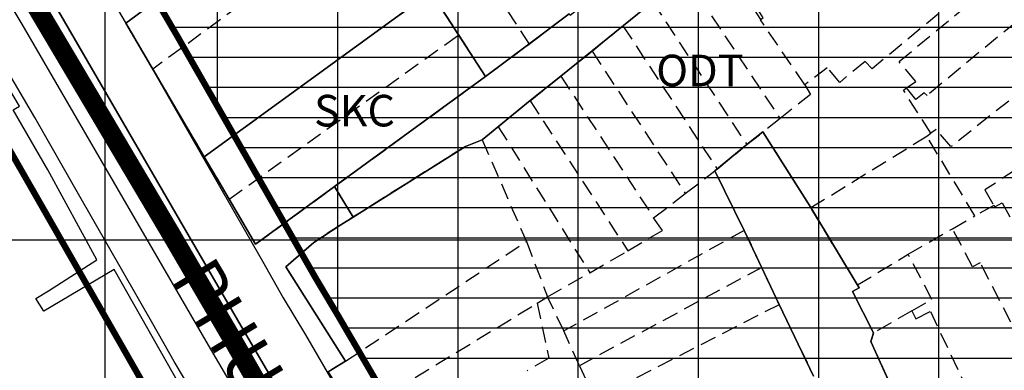
# Model space of a CAD drawing. Units: millimetres. Extents: x 599249 to 600923, y 1188071 to 1189503.
# Drawn here: x 599393 to 599471, y 1188390 to 1188417 of the extents above; entities that cross this region are included whole.
import ezdxf
from ezdxf.enums import TextEntityAlignment as Align

# ---------------------------------------------------------------- set-up
doc = ezdxf.new("R2010")
doc.units = ezdxf.units.MM
doc.header["$LTSCALE"] = 0.2
for name, pattern in [('CENTER', [2, 1.25, -0.25, 0.25, -0.25]), ('CENTER2', [1.125, 0.75, -0.125, 0.125, -0.125]), ('HIDDEN', [9.524999999999995, 6.349999999999998, -3.174999999999998])]:
    doc.linetypes.add(name, pattern=pattern)
doc.layers.add('A-TIM', color=8, linetype='CENTER2', lineweight=18)
for name, color, linetype in [('cocau', 120, 'Continuous'), ('ht phuong 11', 250, 'Continuous'), ('long duong', 2, 'Continuous'), ('QH_THUONG MAI', 34, 'Continuous'), ('RANH', 1, 'CENTER'), ('TEXT', 7, 'Continuous')]:
    doc.layers.add(name, color=color, linetype=linetype)
doc.layers.add('H- DUONG', color=7, linetype='Continuous', lineweight=18, true_color=0x919191)
doc.styles.get("Standard").update_dxf_attribs({"font": 'VNI-Helve-Bold.TTF'})
doc.styles.add('txt', font='vn_vni.shx', dxfattribs={"height": 0.2})

# ---------------------------------------------------------------- blocks, each defined once
blk = doc.blocks.new('A$C55B358F4')
at = {"layer": 'ht phuong 11', "linetype": 'Continuous'}
for p, q in [((-482.5, -406.0732068214566), (-482.5, 545)), ((-464.3220000001601, -95.76800000015646), (-452.378999999957, -87.06599999964237)), ((-611.1500914577, -100), (17.5, -100)), ((-487.3530000001191, -105.6469999998808), (-488.0030000000258, -104.6200000001117))]:
    blk.add_line(p, q, dxfattribs=at)
at = {"layer": 'ht phuong 11', "linetype": 'HIDDEN'}
for p, q in [((-460.0100000000093, -67.47999999998136), (-448.9199999999256, -84.49000000022352)), ((-461.0699999998323, -73.56000000005588), (-478.719999999972, -86.46999999973923)), ((-436.589999999851, -79.08999999985099), (-429.0300000000278, -90.38999999966472)), ((-474.660000000149, -93.410000000149), (-456.6899999999442, -80.37000000011173)), ((-456.6899999999442, -80.37000000011173), (-454.4899999999906, -83.78000000026076)), ((-441.4799999999813, -83.04999999981374), (-439.1299999998881, -81.14999999990684)), ((-439.1299999998881, -81.14999999990684), (-431.6699999999253, -92.4500000001863)), ((-448.9199999999256, -84.49000000022352), (-445.7399999999906, -82.08999999985099)), ((-427.0800000000744, -87.71999999973923), (-430.5899999998508, -82.56000000005588)), ((-443.9299999999349, -85.04000000003727), (-441.4799999999813, -83.04999999981374)), ((-441.4799999999813, -83.04999999981374), (-434.0200000000186, -94.37999999988823)), ((-472.6799999999347, -96.75999999977648), (-454.4899999999906, -83.78000000026076)), ((-454.4899999999906, -83.78000000026076), (-452.3799999998881, -87.07000000029802)), ((-452.3799999998881, -87.07000000029802), (-448.9199999999256, -84.49000000022352)), ((-446.3999999999069, -87.03000000026077), (-443.9299999999349, -85.04000000003727)), ((-443.9299999999349, -85.04000000003727), (-436.5400000000371, -96.32000000029804)), ((-478.719999999972, -86.46999999973923), (-474.660000000149, -93.410000000149)), ((-448.839999999851, -88.96999999973923), (-446.3999999999069, -87.03000000026077)), ((-446.3999999999069, -87.03000000026077), (-439.0499999998136, -98.24000000022352)), ((-451.3599999998696, -91.03000000026077), (-448.839999999851, -88.96999999973923)), ((-448.839999999851, -88.96999999973923), (-441.089999999851, -100.8499999996274)), ((-429.0300000000278, -90.38999999966472), (-430.3999999999069, -91.4500000001863)), ((-452.6299999998881, -92.07000000029802), (-451.3599999998696, -91.03000000026077)), ((-451.3599999998696, -91.03000000026077), (-444.1099999998696, -102.589999999851)), ((-431.6699999999253, -92.4500000001863), (-430.3999999999069, -91.4500000001863)), ((-430.3999999999069, -91.4500000001863), (-426.5899999998508, -97.43999999994413)), ((-426.5899999998508, -97.43999999994413), (-417.410000000149, -91.78000000026077)), ((-417.410000000149, -91.78000000026077), (-417.0800000000744, -91.54000000003722)), ((-413.6099999998696, -98.089999999851), (-417.410000000149, -91.78000000026077)), ((-452.6299999998881, -92.07000000029802), (-449.1299999998881, -100.1200000001117)), ((-434.0200000000186, -94.37999999988823), (-431.6699999999253, -92.4500000001863)), ((-474.660000000149, -93.410000000149), (-472.6799999999347, -96.75999999977648)), ((-436.5400000000371, -96.32000000029804), (-434.2099999999627, -94.53000000026077)), ((-434.0200000000186, -94.37999999988823), (-434.2099999999627, -94.53000000026077)), ((-434.2099999999627, -94.53000000026077), (-431.8799999998881, -99.24000000022352)), ((-439.0499999998136, -98.24000000022352), (-436.5400000000371, -96.32000000029804)), ((-422.910000000149, -103.5600000000558), (-426.5899999998508, -97.43999999994413)), ((-412.1000000000931, -97.25999999977648), (-413.6099999998696, -98.089999999851)), ((-415.3799999998881, -99.10999999986963), (-413.6099999998696, -98.089999999851)), ((-431.8799999998881, -99.24000000022352), (-446.160000000149, -107.2000000001862)), ((-431.8799999998881, -99.24000000022352), (-430.4899999999906, -102.1699999999255)), ((-418.8799999998881, -101.1299999998882), (-415.3799999998881, -99.10999999986963)), ((-463.4599999999626, -109.5999999996275), (-449.1299999998881, -100.1200000001117)), ((-449.1299999998881, -100.1200000001117), (-447.4499999999533, -104.5)), ((-444.1099999998696, -102.589999999851), (-441.089999999851, -100.8499999996274)), ((-422.910000000149, -103.5600000000558), (-418.8799999998881, -101.1299999998882)), ((-430.4899999999906, -102.1699999999255), (-444.9299999999349, -109.9500000001862)), ((-429.1000000000931, -105.1200000001117), (-430.4899999999906, -102.1699999999255)), ((-447.4499999999533, -104.5), (-444.1099999998696, -102.589999999851)), ((-448.2700000000185, -105), (-447.4499999999533, -104.5)), ((-446.160000000149, -107.2000000001862), (-447.4499999999533, -104.5)), ((-462.8199999998321, -113.839999999851), (-448.2700000000185, -105)), ((-429.1000000000931, -105.1200000001117), (-443.719999999972, -112.6099999998696)), ((-429.1000000000931, -105.1200000001117), (-426.3799999998881, -110.7700000000186)), ((-418.5899999998508, -105.6200000001117), (-421.6299999998881, -107.3599999998696)), ((-444.9299999999349, -109.9500000001862), (-446.160000000149, -107.2000000001862)), ((-444.9299999999349, -109.9500000001862), (-443.719999999972, -112.6099999998696))]:
    blk.add_line(p, q, dxfattribs=at)
at = {"layer": 'ht phuong 11', "linetype": 'Continuous'}
for points in [[(-516.8980000000447, -30.72999999998137), (-486.4780000001191, -81.38499999977648), (-471.7220000000669, -106.8279999997467), (-455.2080000001004, -135.030999999959)], [(-457.7879999999423, -136.561999999918), (-474.314000000013, -108.3379999999888), (-489.061999999918, -82.91000000014901), (-519.4920000000856, -32.23699999973178)], [(-426.381000000052, -110.7680000001564), (-429.1030000001192, -105.1179999997839), (-431.8819999999832, -99.2369999997318), (-434.2080000001004, -94.52699999976905), (-431.6680000000633, -92.44599999999627), (-430.3980000000446, -91.44599999999627), (-426.5869999998249, -97.43699999991804), (-422.7600000000093, -103.7879999997094), (-423.2870000000112, -104.0679999999702), (-421.6299999998881, -107.3580000000074), (-421.8519999999553, -108.0479999999516), (-419.0069999999832, -114.2889999998733)], [(-436.591999999946, -79.08499999996275), (-446.3989999999758, -87.0260000000708), (-448.8410000000149, -88.9660000000149), (-452.6269999998622, -92.06599999964237), (-453.9459999999961, -92.58600000012665), (-462.8629999998956, -98.18699999991804), (-464.3220000001601, -95.76800000015646), (-452.378999999957, -87.06599999964237), (-448.9229999999515, -84.4860000000335), (-445.7390000000597, -82.08499999996275)], [(-370.7870000000113, -278.5540000000037), (-425.5890000001526, -288.464999999851), (-425.0770000000484, -221.5989999999292), (-425.2590000000782, -216.9979999996722), (-425.6299999998881, -208.9180000000633), (-426.6280000000261, -202.3070000000298), (-428.3769999998622, -187.8959999997169), (-430.7930000000633, -178.0049999998882), (-436.0640000000129, -166.8739999998361), (-455.2080000001004, -135.030999999959), (-471.7220000000669, -106.8279999997467), (-486.4780000001191, -81.38499999977648), (-516.8980000000447, -30.72999999998137), (-523.9989999998361, -18.08899999968707), (-534.532999999821, 2.902999999932943), (-541.0570000000298, 19.31400000024587), (-551.6060000001451, 45.44799999985842)], [(-495.9139999998733, -56.89300000015646), (-489.0019999998622, -68.7039999999106), (-487.0219999998806, -72.16399999987334), (-482.8980000000447, -79.22499999962747), (-477.2409999999218, -75.02400000020863), (-474.9969999999739, -78.50300000002608), (-480.8519999999552, -82.83499999996275), (-474.6579999998211, -93.405999999959), (-472.6779999998397, -96.75700000021607), (-470.5919999999458, -100.3370000002905), (-464.3220000001601, -95.76800000015646), (-462.8629999998956, -98.18699999991804), (-463.8360000001267, -98.79700000025332), (-465.9810000001453, -100.2069999999366), (-468.191000000108, -102.1269999998621), (-463.4569999999365, -109.5980000002309), (-464.8259999998843, -110.4280000003055)], [(-455.2080000001004, -135.030999999959), (-471.7220000000669, -106.8279999997467), (-486.4780000001191, -81.38499999977648), (-516.8980000000447, -30.72999999998137)], [(-473.4539999999106, -117.0389999998733), (-481.7930000000633, -102.3270000000484), (-487.3530000001191, -105.6469999998808), (-488.0030000000258, -104.6200000001117), (-486.9810000001453, -104.0180000001564), (-483.1699999999256, -101.5770000000484), (-487.0300000000278, -94.43699999991804), (-489.7770000000019, -89.69599999999627)], [(-516.8980000000447, -30.72999999998137), (-486.4780000001191, -81.38499999977648), (-471.7220000000669, -106.8279999997467), (-455.2080000001004, -135.030999999959)], [(-445.7390000000597, -82.08499999996275), (-448.9229999999515, -84.4860000000335), (-452.378999999957, -87.06599999964237), (-456.69299999997, -80.36500000022352), (-474.6579999998211, -93.405999999959), (-480.8519999999552, -82.83499999996275), (-474.9969999999739, -78.50300000002608)], [(-488.0030000000258, -104.6200000001117), (-486.9810000001453, -104.0180000001564), (-483.1699999999256, -101.5770000000484), (-487.0300000000278, -94.43699999991804), (-489.7770000000019, -89.69599999999627), (-489.2909999999683, -89.41600000020115), (-499.0810000000054, -72.85499999998137), (-501.0690000001341, -69.44400000013411), (-502.9329999999609, -66.18399999989197), (-503.9229999999514, -64.07400000002235)], [(-452.378999999957, -87.06599999964237), (-448.9229999999515, -84.4860000000335), (-445.7390000000597, -82.08499999996275), (-445.6570000001229, -82.20500000007453), (-442.4070000001229, -79.625), (-439.3799999998881, -77.47499999962747), (-435.9899999999907, -74.93500000005588), (-432.8310000000056, -72.68399999989195), (-430.9010000000707, -71.01399999996647), (-431.4040000000968, -70.43399999989197), (-429.2020000000484, -68.2839999999851), (-428.3769999998622, -67.67399999964982), (-427.1310000000521, -69.13400000007823), (-425.0279999999328, -69.59400000004098), (-424.375999999931, -69.01399999996647), (-422.3220000001601, -70.24399999994785), (-422.1570000001229, -70.15400000009686), (-420.5740000000223, -71.84400000004099), (-419.1389999999663, -71.98400000017135), (-417.9010000000707, -71.61400000005959), (-415.847000000067, -69.73400000017135), (-412.5729999998584, -73.44500000029801), (-412.1189999999478, -73.125), (-409.7680000001564, -75.76499999966471)], [(-464.8259999998843, -110.4280000003055), (-463.4569999999365, -109.5980000002309), (-468.191000000108, -102.1269999998621), (-465.9810000001453, -100.2069999999366), (-463.8360000001267, -98.79700000025332), (-462.8629999998956, -98.18699999991804), (-453.9459999999961, -92.58600000012665), (-452.6269999998622, -92.06599999964237), (-448.8410000000149, -88.9660000000149), (-446.3989999999758, -87.0260000000708), (-436.591999999946, -79.08499999996275)], [(-419.0069999999832, -114.2889999998733), (-421.8519999999553, -108.0479999999516), (-421.6299999998881, -107.3580000000074), (-423.2870000000112, -104.0679999999702), (-422.7600000000093, -103.7879999997094), (-426.5869999998249, -97.43699999991804), (-430.3980000000446, -91.44599999999627), (-431.6680000000633, -92.44599999999627), (-434.2080000001004, -94.52699999976905), (-431.8819999999832, -99.2369999997318), (-429.1030000001192, -105.1179999997839), (-426.381000000052, -110.7680000001564)], [(-462.8629999998956, -98.18699999991804), (-453.9459999999961, -92.58600000012665), (-452.6269999998622, -92.06599999964237), (-448.8410000000149, -88.9660000000149), (-446.3989999999758, -87.0260000000708), (-436.591999999946, -79.08499999996275), (-434.1089999999385, -77.09499999973924), (-430.5869999998249, -82.55499999970196), (-430.3730000001378, -82.41500000003725), (-433.8040000000037, -76.89500000001863), (-433.7129999999887, -75.54499999992548), (-428.0219999998807, -71.16399999987334), (-426.0509999999776, -73.36500000022352), (-425.2090000000317, -72.79499999992548), (-425.3829999999143, -72.61400000005959), (-424.4169999998993, -71.71399999968706), (-421.0770000000484, -75.52499999990684), (-420.6809999998657, -75.99500000011173), (-418.2889999998733, -74.06499999994412), (-413.5300000000277, -79.63499999977648), (-412.6469999998808, -79.97499999962747), (-410.9229999999516, -78.59499999973924)], [(-419.0069999999832, -114.2889999998733), (-421.8519999999553, -108.0479999999516), (-421.6299999998881, -107.3580000000074), (-423.2870000000112, -104.0679999999702), (-422.7600000000093, -103.7879999997094), (-426.5869999998249, -97.43699999991804), (-430.3980000000446, -91.44599999999627), (-431.6680000000633, -92.44599999999627), (-434.2080000001004, -94.52699999976905), (-431.8819999999832, -99.2369999997318), (-429.1030000001192, -105.1179999997839), (-426.381000000052, -110.7680000001564)], [(-474.6579999998211, -93.405999999959), (-480.8519999999552, -82.83499999996275), (-474.9969999999739, -78.50300000002608)], [(-452.378999999957, -87.06599999964237), (-456.69299999997, -80.36500000022352), (-474.6579999998211, -93.405999999959)], [(-474.6579999998211, -93.405999999959), (-472.6779999998397, -96.75700000021607), (-470.5919999999458, -100.3370000002905), (-464.3220000001601, -95.76800000015646)], [(-462.8629999998956, -98.18699999991804), (-463.8360000001267, -98.79700000025332), (-465.9810000001453, -100.2069999999366), (-468.191000000108, -102.1269999998621), (-463.4569999999365, -109.5980000002309), (-464.8259999998843, -110.4280000003055), (-462.8220000001602, -113.8379999999888), (-460.8009999999776, -117.4089999999851), (-453.691000000108, -129.75), (-448.0759999998845, -126.5559999998659)], [(-469.9329999999608, -133.8980000000447), (-469.7420000000857, -133.8499999996275), (-465.3700000001117, -130.2900000000372), (-471.4819999998435, -120.0290000000968), (-473.4539999999106, -117.0389999998733), (-481.7930000000633, -102.3270000000484), (-487.3530000001191, -105.6469999998808)]]:
    blk.add_lwpolyline(points, dxfattribs=at)
at = {"layer": 'ht phuong 11', "linetype": 'HIDDEN'}
for points in [[(-463.4599999999626, -69.95999999996275), (-480.8500000000931, -82.83999999985099), (-478.719999999972, -86.46999999973923)], [(-413.5300000000277, -79.63999999966471), (-421.75, -86.4500000001863), (-422.2900000000371, -85.85999999986961), (-424.3100000000557, -87.52000000001861), (-425.2900000000371, -86.35999999986963), (-427.0800000000744, -87.71999999973923)], [(-419.0200000000186, -87.9500000001863), (-418.2900000000371, -87.45999999996275), (-419.6099999998696, -85.87999999988824), (-412.5600000000558, -80.06000000005588), (-412.6499999999069, -79.97999999998137)], [(-408.8700000001116, -81.53000000026076), (-417.3900000001303, -88.56000000005587), (-417.6099999998696, -88.33999999985096), (-418.2900000000371, -88.87000000011174), (-419.0200000000186, -87.9500000001863)], [(-404.9299999999346, -84.28000000026076), (-415.5, -92.60999999986963), (-416.6799999999349, -91.25), (-417.0800000000744, -91.54000000003722)], [(-472.6799999999347, -96.75999999977648), (-470.589999999851, -100.339999999851), (-452.3799999998881, -87.07000000029802)], [(-427.0800000000744, -87.71999999973923), (-426.6099999998696, -88.46999999973923), (-429.0300000000278, -90.38999999966472)], [(-417.0800000000744, -91.54000000003722), (-419.2600000000091, -88.13999999966472), (-419.0200000000186, -87.9500000001863)], [(-452.6299999998881, -92.07000000029802), (-453.9499999999534, -92.58999999985097), (-463.839999999851, -98.7999999998137), (-465.9799999999814, -100.2099999999627), (-468.1899999999442, -102.1299999998882), (-463.4599999999626, -109.5999999996275)], [(-410.3900000001304, -94.43999999994413), (-412.7999999998136, -96.03000000026077), (-412.1000000000931, -97.25999999977648)], [(-412.1000000000931, -97.25999999977648), (-412.0100000000093, -97.37000000011179), (-411.4299999999349, -97.0499999998137), (-403.9100000001488, -111.4900000002235)], [(-441.089999999851, -100.8499999996274), (-438.3599999998696, -99.25), (-439.0499999998136, -98.24000000022352)], [(-407.2700000000186, -113.2800000002607), (-413.1699999999256, -101.820000000298), (-413.7800000000278, -102.1299999998882), (-415.3799999998881, -99.10999999986963)], [(-418.5899999998508, -105.6200000001117), (-417.0100000000091, -104.7000000001862), (-418.8799999998881, -101.1299999998882)], [(-422.910000000149, -103.5600000000558), (-422.7600000000093, -103.7900000000372), (-423.2900000000371, -104.070000000298), (-421.6299999998881, -107.3599999998696)], [(-448.2700000000185, -105), (-447.3599999998696, -109.3499999996274), (-449.0800000000744, -110.3499999996274)], [(-418.5899999998508, -105.6200000001117), (-418.2700000000186, -106.2400000002235), (-417.1299999998881, -105.6499999999068), (-412.4599999999627, -115.5)], [(-421.6299999998881, -107.3599999998696), (-421.8500000000931, -108.0499999998137), (-419.0100000000093, -114.2900000000372), (-417.660000000149, -115.5499999998137), (-417.0300000000278, -117.5099999997765), (-412.4599999999627, -115.5)], [(-463.4599999999626, -109.5999999996275), (-464.8300000000744, -110.4299999997019), (-462.8199999998321, -113.839999999851)]]:
    blk.add_lwpolyline(points, dxfattribs=at)
at = {"layer": 'ht phuong 11', "linetype": 'Continuous'}
blk.add_lwpolyline([(-452.378999999957, -87.06599999964237), (-464.3220000001601, -95.76800000015646), (-470.5919999999458, -100.3370000002905), (-472.6779999998397, -96.75700000021607), (-474.6579999998211, -93.405999999959), (-456.69299999997, -80.36500000022352)], close=True, dxfattribs=at)
at = {"layer": 'ht phuong 11', "linetype": 'Continuous', "style": 'txt'}
for s, p in [('ODT', (-435.3859999999403, -86.90500000026077)), ('SKC', (-462.75, -90.0849999999627))]:
    blk.add_text(s, height=2.5, dxfattribs=at).set_placement(p, align=Align.MIDDLE)

msp = doc.modelspace()

# ---------------------------------------------------------------- hatches: boundary and pattern name
at = {"layer": 'QH_THUONG MAI'}
h = msp.add_hatch(dxfattribs=at)
h.set_pattern_fill('GRATE,_O', color=34, scale=3)
h.set_pattern_definition([(0, (603904.7019491559, 1187800.100495372), (0, 2.381249999999999), []), (90, (603904.7019491559, 1187800.100495372), (-9.524999999999997, 6e-16), [])])
edge = h.paths.add_edge_path()
edge.add_line((599448.6665665653, 1188342.678646695), (599507.6258638502, 1188377.448581876))
edge.add_arc((599870.1658576989, 1188303.733723683), 369.9582779964505, 161.3674734192606, 168.5067893981401, ccw=False)
edge.add_arc((599769.2822650112, 1188963.592553259), 596.4358516025893, 238.3186928806137, 245.2520676075909, ccw=False)
edge.add_arc((599534.1859014053, 1188590.227562356), 155.2884213801785, 213.3157112232156, 239.7850486951061, ccw=False)
edge.add_line((599404.4180790703, 1188504.935088473), (599391.0404976112, 1188531.398535621))
edge.add_line((599391.040497611, 1188531.398535621), (599352.0080082678, 1188511.667156606))
edge.add_line((599352.008008268, 1188511.667156606), (599353.4572069478, 1188508.033771385))
edge.add_line((599353.457206948, 1188508.033771385), (599355.2179865844, 1188503.703690851))
edge.add_line((599355.2179865842, 1188503.703690851), (599356.7025248109, 1188500.785223759))
edge.add_line((599356.702524811, 1188500.785223759), (599363.696794217, 1188487.170200905))
edge.add_line((599363.696794217, 1188487.170200905), (599366.0727499126, 1188482.837991116))
edge.add_line((599366.0727499126, 1188482.837991116), (599371.6275050492, 1188473.115453077))
edge.add_line((599371.6275050493, 1188473.115453077), (599376.2643998717, 1188465.504585979))
edge.add_line((599376.2643998717, 1188465.504585979), (599388.0936997982, 1188445.528881535))
edge.add_line((599388.093699798, 1188445.528881535), (599396.100221121, 1188432.251233954))
edge.add_line((599396.100221121, 1188432.251233954), (599403.1036492224, 1188420.5989045))
edge.add_line((599403.1036492224, 1188420.5989045), (599405.6785188065, 1188416.200876463))
edge.add_line((599405.6785188064, 1188416.200876462), (599415.0586808457, 1188399.820593498))
edge.add_line((599415.0586808457, 1188399.820593498), (599416.7044370103, 1188396.940527119))
edge.add_line((599416.7044370103, 1188396.940527119), (599418.449260612, 1188394.018086891))
edge.add_line((599418.449260612, 1188394.018086891), (599428.9216326165, 1188376.094219422))
edge.add_line((599428.9216326168, 1188376.094219422), (599448.6665665653, 1188342.678646695))

# ---------------------------------------------------------------- linework, layer by layer
at = {"layer": 'A-TIM', "ltscale": 20}
msp.add_lwpolyline([(599573.6770817207, 1188411.841295815, -0.0693682095971313), (599558.4811190004, 1188415.282644003, -0.0465601528063128), (599460.6653592286, 1188463.756094792, -0.1153360908656906), (599412.2161760137, 1188509.458209766), (599381.282399358, 1188570.651211366)], format="xyb", dxfattribs=at)
at = {"layer": 'cocau', "const_width": 0.5}
for points in [[(599391.6307647103, 1188363.54057595), (599406.5220152433, 1188372.434763555), (599408.3339377255, 1188379.339856717), (599401.1727280429, 1188391.871990998), (599395.2976347508, 1188402.131479711), (599391.8320771414, 1188408.183274343), (599389.3425422697, 1188412.435545694), (599382.3925590457, 1188423.998953365), (599374.359080368, 1188437.321305785), (599362.5483802943, 1188457.265601341), (599357.8466176685, 1188464.982940604), (599352.1110992762, 1188475.021870201), (599349.5639114005, 1188479.666296976), (599346.7721063322, 1188485.100815952), (599342.4560038843, 1188493.502527418), (599340.650851578, 1188497.051292621), (599338.6155732181, 1188502.056415935), (599333.0174639989, 1188516.091818798), (599328.4966182429, 1188527.610842259), (599322.22588924, 1188529.973811806), (599309.5182415514, 1188523.42158037)], [(599388.093699798, 1188445.528881535), (599396.100221121, 1188432.251233954), (599403.1036492224, 1188420.5989045), (599405.6785188064, 1188416.200876462), (599409.1822162765, 1188410.082479388), (599415.0586808457, 1188399.820593498), (599416.7044370103, 1188396.940527119), (599418.449260612, 1188394.018086891), (599422.1510076248, 1188387.682404504)]]:
    msp.add_lwpolyline(points, dxfattribs=at)
at = {"layer": 'H- DUONG', "lineweight": -3, "const_width": 10}
msp.add_lwpolyline([(599559.75060039, 1188414.820326145, -0.005986488495697), (599558.4811190004, 1188415.282644003, -0.0465601528063128), (599460.6653592286, 1188463.756094792, -0.1153360908656906), (599412.2161760137, 1188509.458209766), (599381.282399358, 1188570.651211366)], format="xyb", dxfattribs=at)
at = {"layer": 'long duong'}
for p, q in [((599400.5234416686, 1188419.068274724), (599403.082310994, 1188414.697576065)), ((599403.082310994, 1188414.697576065), (599406.5788572403, 1188408.591666949)), ((599406.5788572403, 1188408.591666949), (599412.4553218097, 1188398.329781059)), ((599412.4553218097, 1188398.329781059), (599414.1139206367, 1188395.427237522)), ((599414.1139206367, 1188395.427237522), (599415.8661461761, 1188392.492399639)), ((599415.8661461761, 1188392.492399639), (599419.5607271492, 1188386.168982204)), ((599407.2557647232, 1188387.406775465), (599405.47886341, 1188390.382943298))]:
    msp.add_line(p, q, dxfattribs=at)
msp.add_lwpolyline([(599625.3988629188, 1188410.481892889), (599583.3961607654, 1188406.843265079, -0.1138500742030999), (599556.6868707818, 1188410.615667109, -0.0255570879849699), (599458.0947141731, 1188459.46702676, -0.1157180389418075), (599407.8847634993, 1188506.943656304), (599384.5918621715, 1188553.021526591)], format="xyb", dxfattribs=at)
msp.add_lwpolyline([(599405.47886341, 1188390.382943298), (599403.7774583565, 1188393.360406261), (599397.900993787, 1188403.622292151), (599394.4282849536, 1188409.68657474), (599391.9227498235, 1188413.96617547), (599384.9627456847, 1188425.546255976), (599376.9343215111, 1188438.860226238), (599365.120133965, 1188458.810410961), (599360.4305340524, 1188466.507786693), (599354.7289087705, 1188476.487392873), (599352.2138269285, 1188481.073278963), (599349.4405866428, 1188486.471659791), (599345.1272265583, 1188494.868032982), (599343.3821893915, 1188498.298617289), (599341.3983795424, 1188503.177170082), (599335.8070612804, 1188517.195546871), (599331.1186380076, 1188529.141554452)], dxfattribs=at)
at = {"layer": 'RANH', "linetype": 'CENTER', "ltscale": 25, "const_width": 1.5}
msp.add_lwpolyline([(599422.6650163231, 1188370.132709221), (599409.941301994, 1188392.384684508), (599405.1582926123, 1188400.57591841), (599396.6088741308, 1188414.982397067), (599394.4932992561, 1188418.547316055), (599367.400372183, 1188464.201143443), (599358.4502171476, 1188478.630472747), (599353.3930416955, 1188488.964311336), (599347.252080249, 1188501.512759571), (599329.9133112222, 1188545.18447176), (599381.2395241167, 1188570.629655125), (599413.5237881215, 1188816.700495372), (599424.5444972307, 1188821.661069366), (599437.8418736936, 1188826.850316898), (599487.3212486468, 1188843.966742333), (599534.4245902449, 1188859.259281839), (599574.0428986002, 1188873.27385263), (599622.2633086576, 1188889.298313931), (599663.0677500647, 1188902.057992463), (599700.8723669997, 1188914.10669396)], dxfattribs=at)

# ---------------------------------------------------------------- block references
at = {"layer": 'ht phuong 11'}
msp.add_blockref('A$C55B358F4', (599882.5, 1188500), dxfattribs=at)

# ---------------------------------------------------------------- texts
at = {"layer": 'TEXT', "linetype": 'Continuous', "lineweight": 0, "insert": (599408.5041041095, 1188398.983504294), "char_height": 3.999999999999998, "width": 352.7430000000002, "attachment_point": 1, "rotation": 301.1451083791792}
msp.add_mtext('{\\fVNI-Helve|b0|i0|c0|p2;PHUÙ}', dxfattribs=at)

doc.saveas('drawing.dxf')
